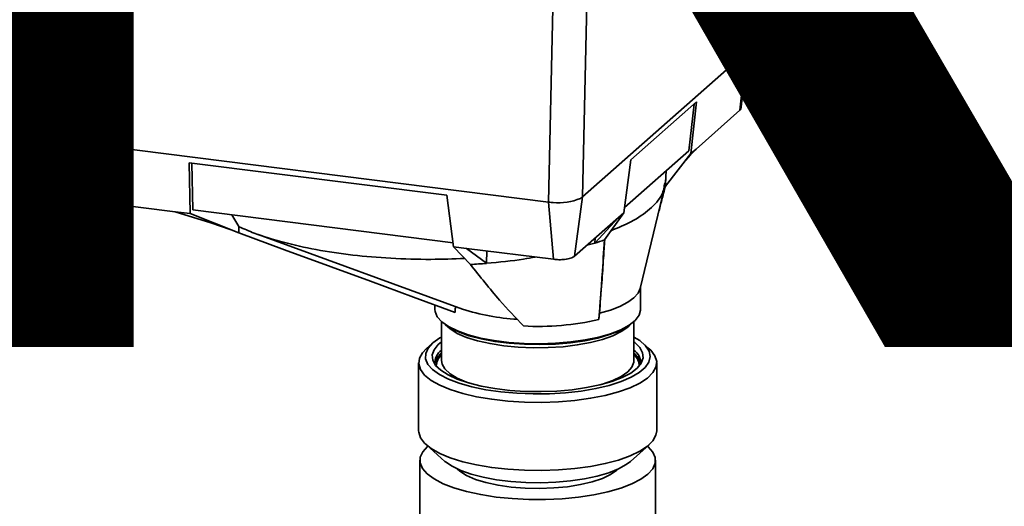
# Paper-space layout 'Blatt1' of a CAD drawing. Units: millimetres. Extents: x 0 to 6300, y 0 to 4455.
# Drawn here: x 4703 to 4852, y 1785 to 1858 of the extents above; entities that cross this region are included whole.
import ezdxf

# ---------------------------------------------------------------- set-up
doc = ezdxf.new("R2010")
doc.units = ezdxf.units.MM
doc.layers.add('1', color=7, linetype='Continuous')
doc.styles.add('SLDTEXTSTYLE1', font='TXT', dxfattribs={"width": 0.605})

# ---------------------------------------------------------------- blocks, each defined once
blk = doc.blocks.new('SW_NOTE_0_5')
at = {"layer": '1', "color": 0, "ltscale": 15, "insert": (1233.75, 309.38), "char_height": 240, "attachment_point": 2, "style": 'SLDTEXTSTYLE1'}
blk.add_mtext('PRODUKTIONS-', dxfattribs=at)

psp = doc.layouts.new('Blatt1')

# ---------------------------------------------------------------- linework, layer by layer
at = {"color": 7, "linetype": 'Continuous', "lineweight": 35, "ltscale": 15}
for p, q in [((4812.6, 1853), (4814.02, 1882.91)), ((4812.86, 1853.46), (4814.28, 1883.38)), ((4787.92, 1831.24), (4788.56, 1860.46)), ((4782.77, 1830.46), (4783.41, 1859.69)), ((4811.78, 1844.43), (4812.84, 1853.31)), ((4787.92, 1831.24), (4812.6, 1853)), ((4811.63, 1844.29), (4812.6, 1853)), ((4805.09, 1845.55), (4795.2, 1836.83)), ((4803.94, 1838.2), (4804.72, 1845.23)), ((4805.09, 1845.55), (4804.23, 1837.76)), ((4811.63, 1844.29), (4805.02, 1838.45)), ((4811.79, 1844.56), (4811.63, 1844.29)), ((4706.79, 1840.17), (4708.26, 1831.78)), ((4782.77, 1830.46), (4707.24, 1839.98)), ((4707.24, 1839.98), (4707.24, 1839.98)), ((4794.22, 1829.64), (4803.94, 1838.2)), ((4805.02, 1838.45), (4804.17, 1837.58)), ((4805.02, 1838.45), (4804.23, 1837.76)), ((4795.2, 1836.83), (4794.12, 1828.84)), ((4800.4, 1832.87), (4804.23, 1837.76)), ((4803.13, 1836.36), (4804.17, 1837.58)), ((4767.45, 1831.49), (4728.58, 1836.39)), ((4728.58, 1836.39), (4728.75, 1828.73)), ((4729.13, 1829.27), (4728.97, 1836.34)), ((4800.39, 1833.34), (4800.53, 1835.2)), ((4796.59, 1817.42), (4800.28, 1832.65)), ((4726.48, 1829.01), (4710.15, 1831.07)), ((4768.46, 1823.72), (4767.45, 1831.49)), ((4787.92, 1831.23), (4786.71, 1822.31)), ((4768.38, 1824.33), (4729.13, 1829.27)), ((4783.51, 1821.83), (4782.77, 1830.46)), ((4728.75, 1828.73), (4726.48, 1829.01)), ((4726.48, 1829.01), (4731.83, 1827.35)), ((4736.06, 1825.82), (4728.75, 1828.73)), ((4736.09, 1826.76), (4735, 1828.53)), ((4793.33, 1828.14), (4786.71, 1822.31)), ((4793.33, 1828.14), (4789.76, 1824.27)), ((4791.22, 1824.77), (4794.12, 1828.84)), ((4794.12, 1828.84), (4793.33, 1828.14)), ((4731.83, 1827.35), (4734.77, 1826.33)), ((4736.06, 1825.82), (4736.09, 1826.76)), ((4736.12, 1826.73), (4736.09, 1826.76)), ((4738.99, 1825.57), (4769.81, 1814.32)), ((4789.76, 1824.27), (4789.83, 1825.06)), ((4770.42, 1823.48), (4768.46, 1823.72)), ((4768.46, 1823.72), (4770.99, 1821.06)), ((4783.51, 1821.83), (4770.42, 1823.48)), ((4773.43, 1821.23), (4770.42, 1823.48)), ((4788.56, 1823.94), (4789.76, 1824.27)), ((4773.43, 1821.23), (4773.47, 1823.09)), ((4796.64, 1814.26), (4796.64, 1817.64)), ((4765.64, 1814.95), (4765.64, 1814.26)), ((4766.64, 1812.44), (4766.64, 1806.58)), ((4795.64, 1806.58), (4795.64, 1812.44)), ((4765.29, 1809.19), (4764.35, 1808.37)), ((4797.94, 1808.36), (4797, 1809.19)), ((4763.19, 1806.25), (4763.19, 1795.97)), ((4766.65, 1806.64), (4766.64, 1806.58)), ((4795.64, 1806.43), (4795.64, 1806.58)), ((4799.09, 1795.97), (4799.09, 1806.25)), ((4764.35, 1793.86), (4767.16, 1791.38)), ((4795.13, 1791.38), (4797.94, 1793.86)), ((4763.37, 1791.54), (4763.37, 1778.89)), ((4798.92, 1778.89), (4798.92, 1791.54)), ((4793.07, 1790.04), (4793.27, 1790.23))]:
    psp.add_line(p, q, dxfattribs=at)
at = {"color": 7, "linetype": 'Continuous', "lineweight": 35, "ltscale": 15, "flags": 128}
for points in [[(4706.79, 1840.22), (4706.38, 1850.49), (4706.11, 1857.13), (4705.85, 1863.78), (4705.59, 1870.36)], [(4705.61, 1870.34), (4706.15, 1856.69), (4706.81, 1840.14)], [(4706.06, 1869.43), (4706.72, 1852.94), (4707.24, 1839.98)], [(4812.8, 1853.23), (4812.86, 1853.43), (4812.86, 1853.47)], [(4800.4, 1832.87), (4800.48, 1834.47), (4800.51, 1834.95)], [(4768.68, 1813.83), (4762.39, 1816.14), (4755.92, 1818.52), (4749.98, 1820.7), (4742.96, 1823.28), (4736.06, 1825.82)], [(4790.45, 1813.71), (4792.1, 1814.19), (4793.54, 1814.74), (4794.73, 1815.36), (4795.64, 1816.02), (4796.27, 1816.72), (4796.59, 1817.43)], [(4765.64, 1814.26), (4765.67, 1813.95), (4766, 1813.17), (4766.67, 1812.41), (4767.69, 1811.7), (4769.03, 1811.04), (4770.64, 1810.46), (4772.51, 1809.97), (4774.57, 1809.58), (4776.79, 1809.3), (4779.11, 1809.14), (4781.48, 1809.1), (4783.84, 1809.18), (4786.14, 1809.37), (4788.32, 1809.68), (4790.34, 1810.1), (4792.13, 1810.62), (4793.67, 1811.22), (4794.92, 1811.89), (4795.84, 1812.62), (4796.42, 1813.39), (4796.64, 1814.18), (4796.64, 1814.26)], [(4790.36, 1812.75), (4790.37, 1812.87), (4790.38, 1812.99), (4790.39, 1813.11), (4790.41, 1813.23), (4790.42, 1813.35), (4790.43, 1813.47), (4790.44, 1813.59), (4790.45, 1813.71)], [(4795.11, 1812.02), (4794.71, 1811.61), (4793.74, 1810.93), (4792.46, 1810.3), (4790.9, 1809.75), (4789.1, 1809.28), (4787.11, 1808.92), (4784.97, 1808.66), (4782.73, 1808.52), (4780.46, 1808.49), (4778.2, 1808.59), (4776.02, 1808.8), (4773.96, 1809.12), (4772.08, 1809.55), (4770.42, 1810.07), (4769.02, 1810.67), (4767.93, 1811.33), (4767.18, 1812.02)], [(4766.64, 1810.12), (4766.4, 1809.98), (4765.34, 1809.24), (4764.62, 1808.45), (4764.25, 1807.63), (4764.23, 1806.81), (4764.58, 1805.99), (4765.28, 1805.2), (4766.32, 1804.45), (4767.68, 1803.76), (4769.32, 1803.14), (4771.22, 1802.61), (4773.32, 1802.18), (4775.59, 1801.85), (4777.99, 1801.64), (4780.44, 1801.55), (4782.92, 1801.57), (4785.35, 1801.72), (4787.7, 1801.98), (4789.91, 1802.36), (4791.92, 1802.83), (4793.71, 1803.4), (4795.24, 1804.05), (4796.46, 1804.77), (4797.35, 1805.54), (4797.9, 1806.34), (4798.09, 1807.17), (4797.93, 1807.99), (4797.4, 1808.79), (4796.53, 1809.57), (4795.64, 1810.12)], [(4768.27, 1811.32), (4769.18, 1810.9), (4770.78, 1810.32), (4772.62, 1809.84), (4774.66, 1809.46), (4776.85, 1809.18), (4779.14, 1809.02), (4781.48, 1808.98), (4783.81, 1809.05), (4786.08, 1809.25), (4788.23, 1809.55), (4790.22, 1809.97), (4791.99, 1810.48), (4793.51, 1811.07), (4793.82, 1811.22)], [(4795.64, 1809.38), (4795.77, 1809.29), (4796.54, 1808.54), (4796.97, 1807.76), (4797.04, 1806.96), (4796.76, 1806.18), (4796.14, 1805.41), (4795.17, 1804.69), (4793.9, 1804.02), (4792.33, 1803.42), (4790.52, 1802.91), (4788.5, 1802.49), (4786.32, 1802.18), (4784.01, 1801.97), (4781.65, 1801.89), (4779.27, 1801.92), (4776.94, 1802.08), (4774.7, 1802.34), (4772.6, 1802.72), (4770.7, 1803.19), (4769.02, 1803.76), (4767.62, 1804.4), (4766.52, 1805.1), (4765.75, 1805.85), (4765.32, 1806.63), (4765.25, 1807.42), (4765.53, 1808.21), (4766.15, 1808.97), (4766.64, 1809.38)], [(4797.94, 1808.36), (4798.2, 1808.12), (4798.82, 1807.29), (4799.09, 1806.44), (4798.98, 1805.59), (4798.52, 1804.75), (4797.7, 1803.94), (4796.55, 1803.18), (4795.08, 1802.48), (4793.32, 1801.85), (4791.32, 1801.32), (4789.12, 1800.89), (4786.75, 1800.56), (4784.26, 1800.36), (4781.71, 1800.27), (4779.16, 1800.3), (4776.64, 1800.46), (4774.21, 1800.73), (4771.92, 1801.12), (4769.83, 1801.61), (4767.96, 1802.19), (4766.36, 1802.86), (4765.06, 1803.59), (4764.09, 1804.38), (4763.47, 1805.21), (4763.2, 1806.06), (4763.31, 1806.91), (4763.77, 1807.75), (4764.35, 1808.37)], [(4766.64, 1806.58), (4766.73, 1806.05), (4767.16, 1805.3), (4767.93, 1804.59), (4769.02, 1803.93), (4770.42, 1803.33), (4771.44, 1802.99)], [(4790.85, 1802.99), (4790.9, 1803), (4792.46, 1803.56), (4793.74, 1804.18), (4794.71, 1804.87), (4795.34, 1805.6), (4795.63, 1806.35), (4795.64, 1806.43)], [(4763.19, 1795.97), (4763.2, 1795.78), (4763.47, 1794.93), (4764.09, 1794.11), (4765.06, 1793.32), (4766.36, 1792.58), (4767.96, 1791.91), (4769.83, 1791.33), (4771.92, 1790.84), (4774.21, 1790.45), (4776.64, 1790.18), (4779.16, 1790.03), (4781.71, 1789.99)], [(4781.71, 1789.99), (4784.26, 1790.08), (4786.75, 1790.29), (4789.12, 1790.61), (4791.32, 1791.04), (4793.32, 1791.58), (4795.08, 1792.2), (4796.55, 1792.9), (4797.7, 1793.66), (4798.52, 1794.47), (4798.98, 1795.31), (4799.09, 1795.97)], [(4764.52, 1793.64), (4763.8, 1792.83), (4763.43, 1791.99), (4763.41, 1791.14), (4763.76, 1790.31), (4764.47, 1789.5), (4765.51, 1788.73), (4766.87, 1788.01), (4768.52, 1787.37), (4770.43, 1786.82), (4772.56, 1786.36), (4774.86, 1786), (4777.29, 1785.76), (4779.8, 1785.64), (4782.34, 1785.63), (4784.85, 1785.75), (4787.28, 1785.98), (4789.59, 1786.33), (4791.73, 1786.78), (4793.66, 1787.33), (4795.32, 1787.97), (4796.7, 1788.68), (4797.77, 1789.45), (4798.49, 1790.26), (4798.86, 1791.09), (4798.88, 1791.94), (4798.53, 1792.78), (4797.82, 1793.59), (4797.78, 1793.62)], [(4781.62, 1788.16), (4779.33, 1788.2), (4777.09, 1788.35), (4774.94, 1788.61), (4772.94, 1788.98), (4771.12, 1789.45), (4769.55, 1790), (4768.24, 1790.63), (4767.24, 1791.31), (4767.16, 1791.38)], [(4795.13, 1791.38), (4794.5, 1790.9), (4793.32, 1790.25), (4791.85, 1789.67), (4790.13, 1789.16), (4788.2, 1788.75), (4786.11, 1788.44), (4783.89, 1788.25), (4781.62, 1788.16)], [(4769.02, 1790.23), (4769.42, 1789.88), (4770.43, 1789.24), (4771.75, 1788.67), (4773.34, 1788.18), (4775.16, 1787.79), (4777.15, 1787.51), (4779.25, 1787.34), (4781.41, 1787.29), (4783.56, 1787.37), (4785.64, 1787.56), (4787.59, 1787.88), (4789.36, 1788.29), (4790.89, 1788.8), (4792.14, 1789.39), (4793.07, 1790.04)]]:
    psp.add_lwpolyline(points, dxfattribs=at)
at = {"color": 7, "linetype": 'Continuous', "lineweight": 35, "ltscale": 225}
for centre, radius, start, end in [((4784.31, 1838.83), 8.48, 264.2719, 292.8425), ((4776.72, 1864.2), 42.01, 288.0753, 290.1794), ((4765.18, 1921.38), 100.5, 273.318, 274.7121), ((4779.87, 1845.38), 32.64, 252.0291, 266.7966), ((4781.24, 1852.82), 41.1, 266.8735, 282.8162), ((4768.06, 1806.12), 2.45, 125.1955, 181.9072), ((4768.4, 1805.45), 2.85, 127.957, 168.0663), ((4768.2, 1805.69), 2.35, 131.3705, 178.9594), ((4794.29, 1806.15), 2.39, 357.3372, 55.5601), ((4793.95, 1805.49), 2.78, 11.401, 52.5757), ((4794.19, 1805.73), 2.25, 359.9331, 49.7369)]:
    psp.add_arc(centre, radius, start, end, dxfattribs=at)
at = {"color": 7, "linetype": 'Continuous', "lineweight": 35, "ltscale": 15}
for points, knots in [([(4812.6, 1853), (4812.65, 1853.04), (4812.73, 1853.12), (4812.77, 1853.2), (4812.8, 1853.23)], [0, 0, 0, 0, 0.559955, 1, 1, 1, 1]), ([(4707.24, 1839.98), (4707.17, 1839.99), (4707.03, 1840.01), (4706.88, 1840.07), (4706.79, 1840.15), (4706.79, 1840.2), (4706.79, 1840.22)], [0, 0, 0, 0, 0.250872, 0.501048, 0.758583, 1, 1, 1, 1]), ([(4707.24, 1839.98), (4707.79, 1838.31), (4708.75, 1835.34), (4709.72, 1832.37), (4710.15, 1831.07)], [0, 0, 0, 0, 0.562205, 1, 1, 1, 1]), ([(4800.3, 1833.37), (4800.22, 1832.77), (4800.02, 1831.41), (4798.22, 1829.42), (4795.62, 1827.57), (4793.25, 1826.58), (4792.19, 1826.14)], [0, 0, 0, 0, 0.2288459, 0.5184313, 0.7859453, 1, 1, 1, 1]), ([(4799.36, 1828.87), (4799.53, 1829.51), (4799.88, 1830.84), (4800.22, 1832.17), (4800.4, 1832.87)], [0, 0, 0, 0, 0.47407, 1, 1, 1, 1]), ([(4710.15, 1831.07), (4709.82, 1831.12), (4709.15, 1831.24), (4708.53, 1831.52), (4708.21, 1831.82), (4708.24, 1832.02), (4708.25, 1832.12)], [0, 0, 0, 0, 0.279964, 0.559486, 0.779618, 1, 1, 1, 1]), ([(4787.61, 1831.02), (4787.67, 1831.06), (4787.79, 1831.12), (4787.88, 1831.2), (4787.92, 1831.23)], [0, 0, 0, 0, 0.559985, 1, 1, 1, 1]), ([(4782.77, 1830.46), (4782.9, 1830.44), (4783.13, 1830.41), (4783.37, 1830.4), (4783.47, 1830.4)], [0, 0, 0, 0, 0.559955, 1, 1, 1, 1]), ([(4770.12, 1821.97), (4768.43, 1821.9), (4764.72, 1821.76), (4759, 1821.94), (4753.16, 1822.43), (4747.69, 1823.24), (4742.68, 1824.36), (4738.84, 1825.55), (4736.86, 1826.41), (4736.12, 1826.73)], [0, 0, 0, 0, 0.132047, 0.288528, 0.440579, 0.597039, 0.749107, 0.905588, 1, 1, 1, 1]), ([(4790.45, 1813.71), (4790.57, 1815.25), (4790.79, 1817.98), (4791.05, 1821.72), (4791.19, 1823.89), (4791.25, 1824.82)], [0, 0, 0, 0, 0.423807, 0.752945, 1, 1, 1, 1]), ([(4790.36, 1812.75), (4790.42, 1813.47), (4790.54, 1814.93), (4790.7, 1817.16), (4790.93, 1820.43), (4791.1, 1822.98), (4791.22, 1824.77)], [0, 0, 0, 0, 0.186622, 0.374222, 0.560782, 1, 1, 1, 1]), ([(4773.43, 1821.23), (4775.35, 1821.4), (4777.91, 1821.63), (4780.19, 1822.06), (4780.76, 1822.17)], [0, 0, 0, 0, 0.748767, 1, 1, 1, 1]), ([(4786.71, 1822.31), (4786.53, 1822.2), (4786.19, 1821.98), (4785.28, 1821.81), (4784.34, 1821.75), (4783.79, 1821.8), (4783.51, 1821.83)], [0, 0, 0, 0, 0.279374, 0.558985, 0.779324, 1, 1, 1, 1]), ([(4770.99, 1821.06), (4771.72, 1820.14), (4773.17, 1818.31), (4775.81, 1815.13), (4777.79, 1813.05), (4779, 1811.79)], [0, 0, 0, 0, 0.2795644, 0.5598445, 1, 1, 1, 1]), ([(4768.68, 1813.83), (4768.69, 1814), (4768.71, 1814.3), (4768.73, 1814.59), (4768.74, 1814.71)], [0, 0, 0, 0, 0.5821141, 1, 1, 1, 1])]:
    psp.add_open_spline(points, degree=3, knots=knots, dxfattribs=at)

# ---------------------------------------------------------------- block references
at = {"layer": '1', "ltscale": 15}
psp.add_blockref('SW_NOTE_0_5', (3509.55, 1739.23), dxfattribs=at)

doc.saveas('drawing.dxf')
